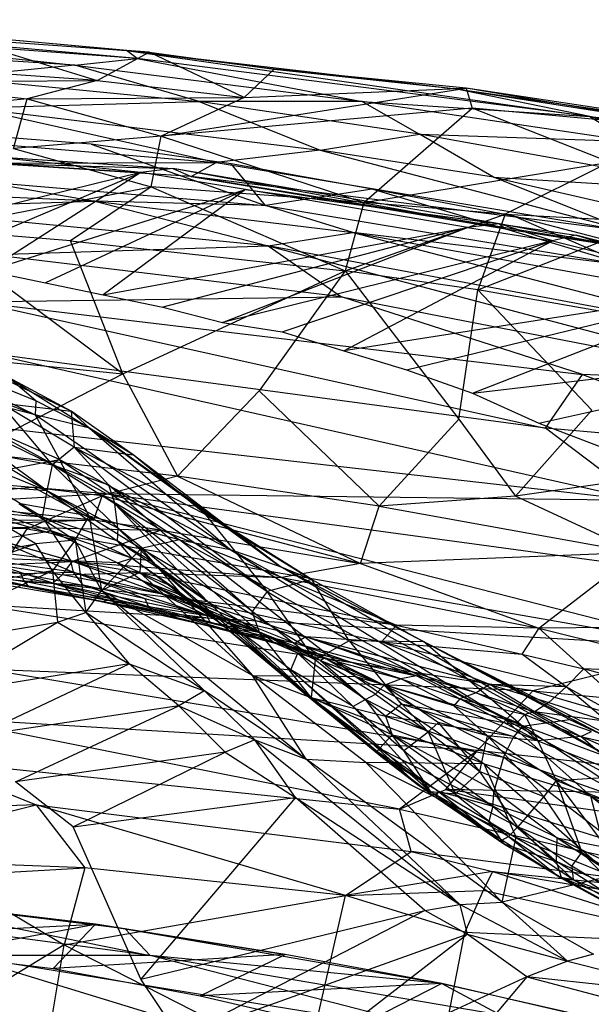
# Model space of a CAD drawing. Extents: x -329 to 319, y -335 to 385.
# Drawn here: x 50 to 103, y 204 to 296 of the extents above; entities that cross this region are included whole.
import ezdxf

# ---------------------------------------------------------------- set-up
doc = ezdxf.new("R2010")
doc.units = 0
doc.layers.get('0').update_dxf_attribs({"color": 13, "linetype": 'CONTINUOUS'})

# ---------------------------------------------------------------- blocks, each defined once
blk = doc.blocks.new('GROUP_6')
for p, q in [((285.431, 228.921, 500.891), (255.923, 230.324, 501.015)), ((274.732, 230.043, 496.798), (301.224, 227.792, 496.977)), ((274.732, 230.043, 496.798), (285.431, 228.921, 500.891)), ((285.084, 228.75, 471.054), (272.239, 229.849, 471.368)), ((265.122, 228.909, 504.348), (285.431, 228.921, 500.891)), ((301.496, 225.339, 504.334), (265.122, 228.909, 504.348)), ((298.065, 227.057, 471.786), (285.084, 228.75, 471.054)), ((285.084, 228.75, 471.054), (301.224, 227.792, 496.977)), ((285.431, 228.921, 500.891), (309.337, 225.971, 500.94)), ((301.224, 227.792, 496.977), (285.431, 228.921, 500.891)), ((285.431, 228.921, 500.891), (301.496, 225.339, 504.334)), ((301.224, 227.792, 496.977), (298.065, 227.057, 471.786)), ((311.132, 224.698, 472.001), (301.224, 227.792, 496.977)), ((301.224, 227.792, 496.977), (334.79, 222.268, 497.735)), ((309.337, 225.971, 500.94), (301.224, 227.792, 496.977)), ((311.132, 224.698, 472.001), (298.065, 227.057, 471.786)), ((275.793, 225.199, 508.056), (301.496, 225.339, 504.334)), ((301.496, 225.339, 504.334), (309.337, 225.971, 500.94)), ((301.496, 225.339, 504.334), (308.279, 221.138, 507.597)), ((346.426, 216.794, 504.32), (301.496, 225.339, 504.334)), ((301.496, 225.339, 504.334), (349.205, 212.964, 507.011)), ((309.337, 225.971, 500.94), (346.426, 216.794, 504.32)), ((309.337, 225.971, 500.94), (344.867, 219.475, 500.903)), ((334.79, 222.268, 497.735), (309.337, 225.971, 500.94)), ((308.279, 221.138, 507.597), (275.793, 225.199, 508.056)), ((334.79, 222.268, 497.735), (311.132, 224.698, 472.001)), ((324.243, 222.15, 471.994), (311.132, 224.698, 472.001)), ((334.79, 222.268, 497.735), (324.243, 222.15, 471.994)), ((337.463, 218.681, 472.143), (324.243, 222.15, 471.994)), ((274.343, 221.262, 510.686), (308.279, 221.138, 507.597)), ((274.343, 221.262, 510.686), (330.617, 214.107, 509.046)), ((274.343, 221.262, 510.686), (327.186, 209.389, 510.915)), ((308.279, 221.138, 507.597), (349.205, 212.964, 507.011)), ((330.617, 214.107, 509.046), (308.279, 221.138, 507.597)), ((327.186, 209.389, 510.915), (275.446, 216.714, 512.281)), ((336.036, 202.579, 510.959), (275.446, 216.714, 512.281)), ((327.186, 209.389, 510.915), (330.617, 214.107, 509.046)), ((349.205, 212.964, 507.011), (330.617, 214.107, 509.046)), ((330.617, 214.107, 509.046), (348.701, 207.174, 509.594)), ((275.005, 210.023, 513.101), (336.036, 202.579, 510.959)), ((286.507, 203.404, 512.005), (275.005, 210.023, 513.101)), ((336.036, 202.579, 510.959), (327.186, 209.389, 510.915)), ((348.701, 207.174, 509.594), (327.186, 209.389, 510.915)), ((286.507, 203.404, 512.005), (237.002, 208.061, 514.004)), ((286.507, 203.404, 512.005), (239.633, 200.756, 512.259)), ((279.146, 199.906, 510.95), (286.507, 203.404, 512.005)), ((286.507, 203.404, 512.005), (349.511, 194.186, 509.339)), ((336.036, 202.579, 510.959), (286.507, 203.404, 512.005)), ((342.206, 187.993, 507.023), (286.507, 203.404, 512.005)), ((279.146, 199.906, 510.95), (239.633, 200.756, 512.259)), ((274.561, 192.072, 507.182), (279.146, 199.906, 510.95)), ((279.146, 199.906, 510.95), (342.206, 187.993, 507.023)), ((326, 183.193, 503.166), (274.561, 192.072, 507.182)), ((342.206, 187.993, 507.023), (274.561, 192.072, 507.182)), ((342.206, 187.993, 507.023), (326, 183.193, 503.166)), ((275.635, 185.05, 502.294), (320.895, 176.372, 496.66)), ((326, 183.193, 503.166), (275.635, 185.05, 502.294)), ((320.895, 176.372, 496.66), (326, 183.193, 503.166)), ((326, 183.193, 503.166), (361.418, 179.853, 502.983)), ((326, 183.193, 503.166), (359.897, 171.96, 496.862)), ((313.645, 169.11, 487.354), (271.075, 179.43, 496.732)), ((320.895, 176.372, 496.66), (271.075, 179.43, 496.732)), ((320.895, 176.372, 496.66), (313.645, 169.11, 487.354)), ((317.937, 171.69, 491.139), (320.895, 176.372, 496.66)), ((359.897, 171.96, 496.862), (320.895, 176.372, 496.66)), ((269.739, 174.31, 490.422), (313.645, 169.11, 487.354)), ((269.739, 174.31, 490.422), (279.99, 168.607, 482.338)), ((313.645, 169.11, 487.354), (317.937, 171.69, 491.139)), ((359.897, 171.96, 496.862), (317.937, 171.69, 491.139)), ((356.292, 166.122, 490.817), (317.937, 171.69, 491.139)), ((317.937, 171.69, 491.139), (351.921, 159.114, 481.497)), ((314.747, 163.432, 478.166), (313.645, 169.11, 487.354)), ((313.645, 169.11, 487.354), (351.921, 159.114, 481.497)), ((279.99, 168.607, 482.338), (259.592, 167.123, 478.681)), ((260.28, 160.283, 464.425), (279.99, 168.607, 482.338)), ((279.99, 168.607, 482.338), (314.747, 163.432, 478.166)), ((308.641, 156.52, 463.337), (279.99, 168.607, 482.338)), ((279.99, 168.607, 482.338), (284.484, 159.311, 464.337)), ((308.641, 156.52, 463.337), (314.747, 163.432, 478.166)), ((351.921, 159.114, 481.497), (314.747, 163.432, 478.166)), ((314.747, 163.432, 478.166), (322.276, 161.201, 476.329)), ((322.276, 161.201, 476.329), (308.641, 156.52, 463.337)), ((322.276, 161.201, 476.329), (321.398, 158.4, 470.874)), ((322.276, 161.201, 476.329), (351.921, 159.114, 481.497)), ((345.146, 157.44, 477.005), (322.276, 161.201, 476.329)), ((322.276, 161.201, 476.329), (343.435, 153.046, 468.986)), ((284.484, 159.311, 464.337), (260.28, 160.283, 464.425)), ((271.779, 157.623, 459.02), (284.484, 159.311, 464.337)), ((284.484, 159.311, 464.337), (282.575, 146.851, 436.093)), ((308.641, 156.52, 463.337), (284.484, 159.311, 464.337)), ((308.641, 156.52, 463.337), (321.398, 158.4, 470.874)), ((321.398, 158.4, 470.874), (319.701, 151.931, 457.061)), ((343.435, 153.046, 468.986), (321.398, 158.4, 470.874)), ((271.779, 157.623, 459.02), (282.575, 146.851, 436.093)), ((282.575, 146.851, 436.093), (308.641, 156.52, 463.337)), ((304.983, 128.994, 402.419), (308.641, 156.52, 463.337)), ((319.701, 151.931, 457.061), (308.641, 156.52, 463.337)), ((319.701, 151.931, 457.061), (343.435, 153.046, 468.986)), ((316.938, 127.161, 402.416), (319.701, 151.931, 457.061)), ((282.575, 146.851, 436.093), (269.152, 132.303, 402.599)), ((281.109, 131.549, 402.513), (282.575, 146.851, 436.093)), ((282.575, 146.851, 436.093), (304.983, 128.994, 402.419)), ((259.448, 73.658, 38.241), (285.488, 71.343, 18.241)), ((285.488, 71.343, 18.241), (263.038, 73.634, 16.056)), ((263.038, 73.634, 16.056), (290.566, 66.861, 9.928)), ((288.249, 70.31, 15.054), (263.038, 73.634, 16.056)), ((270.306, 72.447, 39.433), (285.488, 71.343, 18.241)), ((270.306, 72.447, 39.433), (281.57, 70.968, 38.704)), ((285.488, 71.343, 18.241), (281.57, 70.968, 38.704)), ((285.488, 71.343, 18.241), (288.249, 70.31, 15.054)), ((303.072, 68.337, 17.486), (285.488, 71.343, 18.241)), ((290.566, 66.861, 9.928), (261.264, 70.911, 10.482)), ((281.57, 70.968, 38.704), (295.175, 68.337, 38.512)), ((303.072, 68.337, 17.486), (281.57, 70.968, 38.704)), ((288.249, 70.31, 15.054), (317.584, 65.071, 14.648)), ((290.566, 66.861, 9.928), (288.249, 70.31, 15.054)), ((288.249, 70.31, 15.054), (303.072, 68.337, 17.486)), ((295.175, 68.337, 38.512), (309.049, 64.825, 37.083)), ((317.584, 65.071, 14.648), (295.175, 68.337, 38.512)), ((295.175, 68.337, 38.512), (303.072, 68.337, 17.486)), ((317.584, 65.071, 14.648), (303.072, 68.337, 17.486)), ((290.566, 66.861, 9.928), (273.003, 66.358, 7.25)), ((317.584, 65.071, 14.648), (290.566, 66.861, 9.928)), ((323.032, 61.188, 9.753), (290.566, 66.861, 9.928)), ((320.051, 58.536, 6.811), (290.566, 66.861, 9.928)), ((273.003, 66.358, 7.25), (306.235, 55.408, 3.747)), ((273.003, 66.358, 7.25), (320.051, 58.536, 6.811)), ((317.584, 65.071, 14.648), (309.049, 64.825, 37.083)), ((339.457, 59.634, 13.131), (317.584, 65.071, 14.648)), ((317.584, 65.071, 14.648), (338.188, 60.568, 15.851)), ((317.584, 65.071, 14.648), (323.032, 61.188, 9.753))]:
    blk.add_line(p, q)
blk = doc.blocks.new('GROUP_7')
for p, q in [((246.359, 220.938, 490.28), (285.944, 218.139, 490.789)), ((286.937, 217.924, 493.737), (246.359, 220.938, 490.28)), ((286.937, 217.924, 493.737), (250.782, 220.518, 493.068)), ((250.782, 220.518, 493.068), (281.152, 217.816, 496.578)), ((281.152, 217.816, 496.578), (247.656, 219.853, 495.927)), ((269.285, 218.972, 486.976), (283.232, 212.197, 474.072)), ((285.944, 218.139, 490.789), (269.285, 218.972, 486.976)), ((269.285, 218.972, 486.976), (288.037, 217.193, 486.513)), ((299.621, 215.74, 487.297), (285.944, 218.139, 490.789)), ((285.944, 218.139, 490.789), (316.231, 214.662, 491.394)), ((285.944, 218.139, 490.789), (328.863, 212.654, 494.816)), ((286.937, 217.924, 493.737), (285.944, 218.139, 490.789)), ((288.037, 217.193, 486.513), (285.944, 218.139, 490.789)), ((281.152, 217.816, 496.578), (269.715, 217.057, 498.666)), ((281.152, 217.816, 496.578), (286.937, 217.924, 493.737)), ((281.152, 217.816, 496.578), (307.779, 214.483, 497.07)), ((292.691, 214.84, 499.014), (281.152, 217.816, 496.578)), ((283.232, 212.197, 474.072), (288.037, 217.193, 486.513)), ((328.863, 212.654, 494.816), (286.937, 217.924, 493.737)), ((286.937, 217.924, 493.737), (307.779, 214.483, 497.07)), ((296.847, 210.665, 474.361), (288.037, 217.193, 486.513)), ((288.037, 217.193, 486.513), (299.621, 215.74, 487.297)), ((269.715, 217.057, 498.666), (292.691, 214.84, 499.014)), ((299.621, 215.74, 487.297), (296.847, 210.665, 474.361)), ((317.417, 213.934, 487.308), (299.621, 215.74, 487.297)), ((299.621, 215.74, 487.297), (316.231, 214.662, 491.394)), ((271.692, 214.419, 500.003), (292.691, 214.84, 499.014)), ((294.266, 209.379, 500.542), (271.692, 214.419, 500.003)), ((271.692, 214.419, 500.003), (303.876, 210.598, 500.735)), ((313.086, 211.852, 499.404), (292.691, 214.84, 499.014)), ((292.691, 214.84, 499.014), (303.876, 210.598, 500.735)), ((307.779, 214.483, 497.07), (292.691, 214.84, 499.014)), ((307.779, 214.483, 497.07), (328.863, 212.654, 494.816)), ((332.683, 210.851, 497.771), (307.779, 214.483, 497.07)), ((307.779, 214.483, 497.07), (313.086, 211.852, 499.404)), ((316.231, 214.662, 491.394), (317.417, 213.934, 487.308)), ((316.231, 214.662, 491.394), (342.942, 210.295, 488.842)), ((316.231, 214.662, 491.394), (344.305, 210.413, 492.569)), ((328.863, 212.654, 494.816), (316.231, 214.662, 491.394)), ((289.147, 203.951, 457.879), (317.417, 213.934, 487.308)), ((296.847, 210.665, 474.361), (317.417, 213.934, 487.308)), ((342.942, 210.295, 488.842), (317.417, 213.934, 487.308)), ((317.417, 213.934, 487.308), (317.984, 210.723, 480.203)), ((340.038, 209.862, 486.472), (317.417, 213.934, 487.308)), ((283.232, 212.197, 474.072), (269.648, 213.167, 473.89)), ((328.863, 212.654, 494.816), (332.683, 210.851, 497.771)), ((351.193, 206.86, 498.899), (328.863, 212.654, 494.816)), ((352.176, 208.098, 496.156), (328.863, 212.654, 494.816)), ((328.863, 212.654, 494.816), (344.305, 210.413, 492.569)), ((262.732, 211.02, 468.398), (283.232, 212.197, 474.072)), ((265.217, 211.812, 500.316), (294.266, 209.379, 500.542)), ((283.232, 212.197, 474.072), (276.745, 208.537, 463.598)), ((283.232, 212.197, 474.072), (296.847, 210.665, 474.361)), ((303.876, 210.598, 500.735), (313.086, 211.852, 499.404)), ((319.946, 208.027, 500.75), (313.086, 211.852, 499.404)), ((313.086, 211.852, 499.404), (332.683, 210.851, 497.771)), ((343.133, 206.526, 500.393), (313.086, 211.852, 499.404)), ((262.732, 211.02, 468.398), (276.745, 208.537, 463.598)), ((276.745, 208.537, 463.598), (296.847, 210.665, 474.361)), ((317.984, 210.723, 480.203), (289.147, 203.951, 457.879)), ((296.847, 210.665, 474.361), (289.147, 203.951, 457.879)), ((303.876, 210.598, 500.735), (294.266, 209.379, 500.542)), ((319.946, 208.027, 500.75), (303.876, 210.598, 500.735)), ((303.876, 210.598, 500.735), (332.583, 202.952, 500.899)), ((307.92, 195.211, 444.488), (317.984, 210.723, 480.203)), ((340.038, 209.862, 486.472), (317.984, 210.723, 480.203)), ((330.709, 203.67, 469.539), (317.984, 210.723, 480.203)), ((273.249, 208.744, 497.504), (294.266, 209.379, 500.542)), ((291.937, 207.593, 497.94), (294.266, 209.379, 500.542)), ((294.266, 209.379, 500.542), (332.583, 202.952, 500.899)), ((276.745, 208.537, 463.598), (262.429, 205.974, 457.553)), ((287.277, 206.262, 488.739), (271.77, 208.703, 493.103)), ((271.77, 208.703, 493.103), (290.239, 207.463, 493.232)), ((273.249, 208.744, 497.504), (290.239, 207.463, 493.232)), ((291.937, 207.593, 497.94), (273.249, 208.744, 497.504)), ((275.466, 201.246, 449.573), (276.745, 208.537, 463.598)), ((276.745, 208.537, 463.598), (289.147, 203.951, 457.879)), ((332.583, 202.952, 500.899), (319.946, 208.027, 500.75)), ((319.946, 208.027, 500.75), (343.133, 206.526, 500.393)), ((319.946, 208.027, 500.75), (360.219, 198.865, 502.206)), ((271.419, 207.287, 488.608), (287.277, 206.262, 488.739)), ((290.239, 207.463, 493.232), (287.277, 206.262, 488.739)), ((290.239, 207.463, 493.232), (291.937, 207.593, 497.94)), ((320.495, 202.294, 493.552), (290.239, 207.463, 493.232)), ((321.062, 202.564, 497.456), (290.239, 207.463, 493.232)), ((331.642, 201.063, 498.38), (291.937, 207.593, 497.94)), ((291.937, 207.593, 497.94), (321.062, 202.564, 497.456)), ((332.583, 202.952, 500.899), (291.937, 207.593, 497.94)), ((287.277, 206.262, 488.739), (256.943, 195.184, 470.034)), ((267.623, 194.341, 470.062), (287.277, 206.262, 488.739)), ((287.277, 206.262, 488.739), (273.052, 193.545, 470.174)), ((296.979, 204.744, 489.222), (287.277, 206.262, 488.739)), ((273.052, 193.545, 470.174), (296.979, 204.744, 489.222)), ((296.979, 204.744, 489.222), (278.448, 192.508, 470.613)), ((296.979, 204.744, 489.222), (283.791, 191.361, 470.565)), ((317.542, 201.19, 489.45), (296.979, 204.744, 489.222)), ((296.979, 204.744, 489.222), (320.495, 202.294, 493.552)), ((289.147, 203.951, 457.879), (275.466, 201.246, 449.573)), ((288.243, 196.173, 441.586), (289.147, 203.951, 457.879)), ((289.147, 203.951, 457.879), (307.92, 195.211, 444.488)), ((307.92, 195.211, 444.488), (330.709, 203.67, 469.539)), ((330.709, 203.67, 469.539), (321.016, 194.645, 447.293)), ((320.495, 202.294, 493.552), (321.062, 202.564, 497.456)), ((321.062, 202.564, 497.456), (331.642, 201.063, 498.38)), ((320.495, 202.294, 493.552), (317.542, 201.19, 489.45)), ((325.407, 199.927, 489.365), (320.495, 202.294, 493.552)), ((320.495, 202.294, 493.552), (327.576, 201.218, 493.464)), ((331.642, 201.063, 498.38), (320.495, 202.294, 493.552)), ((275.466, 201.246, 449.573), (288.243, 196.173, 441.586)), ((283.791, 191.361, 470.565), (317.542, 201.19, 489.45)), ((317.542, 201.19, 489.45), (289.325, 190.194, 470.591)), ((294.837, 188.74, 470.422), (317.542, 201.19, 489.45)), ((317.542, 201.19, 489.45), (325.407, 199.927, 489.365)), ((327.576, 201.218, 493.464), (325.407, 199.927, 489.365)), ((327.576, 201.218, 493.464), (347.881, 196.106, 494.096)), ((349.569, 196.358, 498.085), (327.576, 201.218, 493.464)), ((327.576, 201.218, 493.464), (331.642, 201.063, 498.38)), ((343.021, 195.619, 490.111), (327.576, 201.218, 493.464)), ((325.407, 199.927, 489.365), (294.837, 188.74, 470.422)), ((300.382, 187.865, 470.54), (325.407, 199.927, 489.365)), ((306.077, 186.087, 470.641), (325.407, 199.927, 489.365)), ((325.407, 199.927, 489.365), (343.021, 195.619, 490.111)), ((267.712, 188.089, 419.781), (288.243, 196.173, 441.586)), ((288.243, 196.173, 441.586), (280.762, 187.03, 419.713)), ((288.243, 196.173, 441.586), (306.198, 184.173, 419.528)), ((307.92, 195.211, 444.488), (288.243, 196.173, 441.586)), ((343.021, 195.619, 490.111), (306.077, 186.087, 470.641)), ((311.89, 184.341, 470.898), (343.021, 195.619, 490.111)), ((318, 182.186, 471.056), (343.021, 195.619, 490.111)), ((307.92, 195.211, 444.488), (306.198, 184.173, 419.528)), ((306.198, 184.173, 419.528), (321.016, 194.645, 447.293)), ((321.016, 194.645, 447.293), (307.92, 195.211, 444.488)), ((318.504, 182.333, 419.371), (334.496, 194.952, 452.833)), ((321.016, 194.645, 447.293), (318.504, 182.333, 419.371)), ((321.016, 194.645, 447.293), (334.496, 194.952, 452.833)), ((273.052, 193.545, 470.174), (278.448, 192.508, 470.613)), ((278.448, 192.508, 470.613), (283.791, 191.361, 470.565)), ((283.791, 191.361, 470.565), (289.325, 190.194, 470.591)), ((289.325, 190.194, 470.591), (294.837, 188.74, 470.422)), ((318, 182.186, 471.056), (357.291, 190.39, 489.715)), ((324.138, 179.281, 470.679), (357.291, 190.39, 489.715)), ((280.762, 187.03, 419.713), (267.712, 188.089, 419.781)), ((285.602, 166.529, 376.803), (267.712, 188.089, 419.781)), ((294.837, 188.74, 470.422), (300.382, 187.865, 470.54)), ((285.602, 166.529, 376.803), (280.762, 187.03, 419.713)), ((280.762, 187.03, 419.713), (306.198, 184.173, 419.528)), ((300.382, 187.865, 470.54), (306.077, 186.087, 470.641)), ((306.077, 186.087, 470.641), (311.89, 184.341, 470.898)), ((311.89, 184.341, 470.898), (318, 182.186, 471.056)), ((285.602, 166.529, 376.803), (306.198, 184.173, 419.528)), ((306.198, 184.173, 419.528), (298.234, 164.849, 376.366)), ((306.198, 184.173, 419.528), (316.744, 162.047, 375.678)), ((318.504, 182.333, 419.371), (306.198, 184.173, 419.528)), ((316.744, 162.047, 375.678), (318.504, 182.333, 419.371)), ((318, 182.186, 471.056), (324.138, 179.281, 470.679)), ((318.504, 182.333, 419.371), (329.052, 164.891, 386.356)), ((330.484, 180.157, 419.191), (318.504, 182.333, 419.371)), ((324.138, 179.281, 470.679), (330.529, 176.737, 470.375)), ((272.731, 167.926, 377.227), (285.602, 166.529, 376.803)), ((271.475, 153.473, 346.22), (285.602, 166.529, 376.803)), ((285.602, 166.529, 376.803), (290.681, 150.993, 345.012)), ((290.681, 150.993, 345.012), (298.234, 164.849, 376.366)), ((309.357, 147.907, 343.601), (298.234, 164.849, 376.366)), ((322, 150.697, 353.61), (329.052, 164.891, 386.356)), ((316.744, 162.047, 375.678), (309.357, 147.907, 343.601)), ((316.744, 162.047, 375.678), (322, 150.697, 353.61)), ((340.546, 157.414, 375.104), (322, 150.697, 353.61)), ((290.681, 150.993, 345.012), (271.475, 153.473, 346.22)), ((290.681, 150.993, 345.012), (283.677, 147.332, 334.99)), ((309.357, 147.907, 343.601), (290.681, 150.993, 345.012)), ((290.681, 150.993, 345.012), (307.632, 138.521, 322.048)), ((322, 150.697, 353.61), (309.357, 147.907, 343.601)), ((333.241, 143.173, 341.716), (322, 150.697, 353.61)), ((263.823, 145.357, 325.804), (277.303, 148.181, 335.45)), ((277.303, 148.181, 335.45), (283.677, 147.332, 334.99)), ((282.882, 143.028, 324.422), (277.303, 148.181, 335.45)), ((307.632, 138.521, 322.048), (309.357, 147.907, 343.601)), ((309.357, 147.907, 343.601), (333.241, 143.173, 341.716)), ((283.677, 147.332, 334.99), (282.882, 143.028, 324.422)), ((289.142, 141.989, 323.888), (283.677, 147.332, 334.99)), ((283.677, 147.332, 334.99), (307.632, 138.521, 322.048)), ((282.882, 143.028, 324.422), (263.823, 145.357, 325.804)), ((263.151, 141.427, 315.16), (282.882, 143.028, 324.422)), ((282.882, 143.028, 324.422), (269.452, 140.704, 314.726)), ((289.142, 141.989, 323.888), (282.882, 143.028, 324.422)), ((333.241, 143.173, 341.716), (307.632, 138.521, 322.048)), ((324.163, 129.982, 308.812), (333.241, 143.173, 341.716)), ((269.452, 140.704, 314.726), (289.142, 141.989, 323.888)), ((289.142, 141.989, 323.888), (280.948, 135.125, 302.783)), ((289.142, 141.989, 323.888), (307.632, 138.521, 322.048)), ((300.34, 135.321, 311.91), (289.142, 141.989, 323.888)), ((280.948, 135.125, 302.783), (269.452, 140.704, 314.726)), ((307.632, 138.521, 322.048), (300.34, 135.321, 311.91)), ((307.632, 138.521, 322.048), (324.163, 129.982, 308.812)), ((264.353, 137.254, 302.974), (280.948, 135.125, 302.783)), ((280.948, 135.125, 302.783), (267.854, 133.803, 292.645)), ((273.924, 132.853, 292.138), (280.948, 135.125, 302.783)), ((279.97, 131.792, 291.57), (280.948, 135.125, 302.783)), ((280.948, 135.125, 302.783), (300.34, 135.321, 311.91)), ((287.035, 133.986, 302.193), (280.948, 135.125, 302.783)), ((287.035, 133.986, 302.193), (300.34, 135.321, 311.91)), ((300.34, 135.321, 311.91), (310.95, 128.515, 299.359)), ((300.34, 135.321, 311.91), (324.163, 129.982, 308.812)), ((279.97, 131.792, 291.57), (287.035, 133.986, 302.193)), ((310.95, 128.515, 299.359), (287.035, 133.986, 302.193)), ((291.936, 129.206, 290.316), (287.035, 133.986, 302.193)), ((349.414, 133.859, 328.908), (324.163, 129.982, 308.812)), ((273.924, 132.853, 292.138), (279.97, 131.792, 291.57)), ((279.113, 128.893, 280.103), (273.924, 132.853, 292.138)), ((279.97, 131.792, 291.57), (279.113, 128.893, 280.103)), ((291.936, 129.206, 290.316), (279.97, 131.792, 291.57)), ((279.113, 128.893, 280.103), (267.146, 131.045, 281.196)), ((324.163, 129.982, 308.812), (310.95, 128.515, 299.359)), ((324.163, 129.982, 308.812), (322.58, 125.458, 297.673)), ((328.308, 123.907, 296.794), (324.163, 129.982, 308.812)), ((324.163, 129.982, 308.812), (341.225, 125.216, 306.564)), ((272.455, 127.414, 269.044), (279.113, 128.893, 280.103)), ((279.113, 128.893, 280.103), (291.936, 129.206, 290.316)), ((290.056, 123.592, 267.018), (279.113, 128.893, 280.103)), ((279.113, 128.893, 280.103), (296.774, 124.794, 278.028)), ((279.113, 128.893, 280.103), (284.23, 125.007, 267.756)), ((302.574, 123.288, 277.179), (291.936, 129.206, 290.316)), ((291.936, 129.206, 290.316), (309.569, 124.814, 287.977)), ((291.936, 129.206, 290.316), (296.774, 124.794, 278.028)), ((310.95, 128.515, 299.359), (291.936, 129.206, 290.316)), ((310.95, 128.515, 299.359), (309.569, 124.814, 287.977)), ((310.95, 128.515, 299.359), (322.58, 125.458, 297.673)), ((283.587, 122.66, 255.862), (263.593, 127.46, 262.912)), ((263.593, 127.46, 262.912), (276.846, 119.807, 232.547)), ((272.455, 127.414, 269.044), (283.587, 122.66, 255.862)), ((272.455, 127.414, 269.044), (284.23, 125.007, 267.756)), ((283.587, 122.66, 255.862), (284.23, 125.007, 267.756)), ((284.23, 125.007, 267.756), (290.056, 123.592, 267.018)), ((309.569, 124.814, 287.977), (322.58, 125.458, 297.673)), ((322.58, 125.458, 297.673), (328.308, 123.907, 296.794)), ((326.694, 120.074, 285.224), (322.58, 125.458, 297.673)), ((341.225, 125.216, 306.564), (328.308, 123.907, 296.794)), ((296.774, 124.794, 278.028), (290.056, 123.592, 267.018)), ((296.774, 124.794, 278.028), (301.568, 120.498, 265.284)), ((296.774, 124.794, 278.028), (302.574, 123.288, 277.179)), ((309.569, 124.814, 287.977), (302.574, 123.288, 277.179)), ((319.593, 118.281, 274.341), (309.569, 124.814, 287.977)), ((309.569, 124.814, 287.977), (326.694, 120.074, 285.224)), ((290.056, 123.592, 267.018), (283.587, 122.66, 255.862)), ((295.1, 119.725, 254.172), (290.056, 123.592, 267.018)), ((290.056, 123.592, 267.018), (301.568, 120.498, 265.284)), ((302.574, 123.288, 277.179), (301.568, 120.498, 265.284)), ((318.35, 115.238, 262.186), (302.574, 123.288, 277.179)), ((302.574, 123.288, 277.179), (319.593, 118.281, 274.341)), ((312.826, 117.046, 263.256), (302.574, 123.288, 277.179)), ((326.694, 120.074, 285.224), (328.308, 123.907, 296.794)), ((328.308, 123.907, 296.794), (335.758, 112.41, 271.682)), ((345.031, 118.833, 294.425), (328.308, 123.907, 296.794)), ((259.379, 122.942, 234.46), (276.846, 119.807, 232.547)), ((283.587, 122.66, 255.862), (276.846, 119.807, 232.547)), ((288.353, 117.067, 230.781), (283.587, 122.66, 255.862)), ((283.587, 122.66, 255.862), (295.1, 119.725, 254.172)), ((301.568, 120.498, 265.284), (295.1, 119.725, 254.172)), ((306.408, 116.338, 252.052), (301.568, 120.498, 265.284)), ((301.568, 120.498, 265.284), (312.826, 117.046, 263.256)), ((276.846, 119.807, 232.547), (270.67, 119.09, 221.206)), ((276.467, 117.982, 220.441), (276.846, 119.807, 232.547)), ((276.846, 119.807, 232.547), (287.994, 115.271, 218.567)), ((276.846, 119.807, 232.547), (288.353, 117.067, 230.781)), ((288.353, 117.067, 230.781), (295.1, 119.725, 254.172)), ((295.1, 119.725, 254.172), (299.722, 113.689, 228.59)), ((295.1, 119.725, 254.172), (306.408, 116.338, 252.052)), ((326.694, 120.074, 285.224), (319.593, 118.281, 274.341)), ((326.694, 120.074, 285.224), (325.087, 116.417, 273.402)), ((335.758, 112.41, 271.682), (326.694, 120.074, 285.224)), ((330.476, 114.436, 272.516), (326.694, 120.074, 285.224)), ((270.67, 119.09, 221.206), (276.467, 117.982, 220.441)), ((276.143, 116.494, 208.255), (270.67, 119.09, 221.206)), ((276.467, 117.982, 220.441), (276.143, 116.494, 208.255)), ((287.994, 115.271, 218.567), (276.467, 117.982, 220.441)), ((276.467, 117.982, 220.441), (281.919, 115.223, 207.353)), ((319.593, 118.281, 274.341), (318.35, 115.238, 262.186)), ((323.737, 113.241, 261.149), (319.593, 118.281, 274.341)), ((319.593, 118.281, 274.341), (325.087, 116.417, 273.402)), ((281.049, 111.902, 182.896), (264.222, 117.01, 197.584)), ((264.222, 117.01, 197.584), (276.143, 116.494, 208.255)), ((287.994, 115.271, 218.567), (288.353, 117.067, 230.781)), ((293.699, 113.617, 217.475), (288.353, 117.067, 230.781)), ((288.353, 117.067, 230.781), (299.722, 113.689, 228.59)), ((306.408, 116.338, 252.052), (312.826, 117.046, 263.256)), ((312.826, 117.046, 263.256), (311.375, 112.148, 238.416)), ((318.35, 115.238, 262.186), (312.826, 117.046, 263.256)), ((316.835, 110.017, 237.124), (312.826, 117.046, 263.256)), ((276.143, 116.494, 208.255), (281.049, 111.902, 182.896)), ((276.143, 116.494, 208.255), (281.919, 115.223, 207.353)), ((299.722, 113.689, 228.59), (306.408, 116.338, 252.052)), ((311.375, 112.148, 238.416), (306.408, 116.338, 252.052)), ((325.087, 116.417, 273.402), (323.737, 113.241, 261.149)), ((325.087, 116.417, 273.402), (330.476, 114.436, 272.516)), ((281.919, 115.223, 207.353), (281.049, 111.902, 182.896)), ((281.919, 115.223, 207.353), (287.994, 115.271, 218.567)), ((287.674, 113.725, 206.328), (281.919, 115.223, 207.353)), ((287.994, 115.271, 218.567), (287.674, 113.725, 206.328)), ((287.994, 115.271, 218.567), (293.385, 111.972, 205.184)), ((293.699, 113.617, 217.475), (287.994, 115.271, 218.567)), ((318.35, 115.238, 262.186), (316.835, 110.017, 237.124)), ((318.35, 115.238, 262.186), (323.737, 113.241, 261.149)), ((322.856, 110.655, 248.496), (318.35, 115.238, 262.186)), ((330.476, 114.436, 272.516), (323.737, 113.241, 261.149)), ((287.674, 113.725, 206.328), (281.049, 111.902, 182.896)), ((293.385, 111.972, 205.184), (287.674, 113.725, 206.328)), ((293.699, 113.617, 217.475), (293.385, 111.972, 205.184)), ((299.722, 113.689, 228.59), (293.699, 113.617, 217.475)), ((293.699, 113.617, 217.475), (298.462, 108.931, 197.714)), ((298.462, 108.931, 197.714), (299.722, 113.689, 228.59)), ((305.337, 111.759, 227.33), (299.722, 113.689, 228.59)), ((304.28, 109.593, 214.13), (299.722, 113.689, 228.59)), ((323.737, 113.241, 261.149), (322.856, 110.655, 248.496)), ((329.028, 111.205, 260.143), (323.737, 113.241, 261.149)), ((323.737, 113.241, 261.149), (328.051, 108.38, 247.407)), ((273.877, 110.419, 158.352), (281.049, 111.902, 182.896)), ((281.049, 111.902, 182.896), (280.775, 109.037, 161.624)), ((281.049, 111.902, 182.896), (293.385, 111.972, 205.184)), ((281.049, 111.902, 182.896), (289.071, 108.962, 177.686)), ((289.071, 108.962, 177.686), (293.385, 111.972, 205.184)), ((293.385, 111.972, 205.184), (298.462, 108.931, 197.714)), ((305.337, 111.759, 227.33), (304.28, 109.593, 214.13)), ((305.337, 111.759, 227.33), (311.375, 112.148, 238.416)), ((305.337, 111.759, 227.33), (309.816, 105.643, 206.524)), ((309.816, 105.643, 206.524), (311.375, 112.148, 238.416)), ((311.375, 112.148, 238.416), (316.835, 110.017, 237.124)), ((316.273, 107.05, 224.713), (311.375, 112.148, 238.416)), ((280.775, 109.037, 161.624), (273.877, 110.419, 158.352)), ((273.877, 110.419, 158.352), (278.967, 106.754, 134.004)), ((316.835, 110.017, 237.124), (322.856, 110.655, 248.496)), ((322.126, 107.561, 235.897), (322.856, 110.655, 248.496)), ((322.856, 110.655, 248.496), (328.051, 108.38, 247.407)), ((324.056, 104.358, 227.931), (322.856, 110.655, 248.496)), ((328.051, 108.38, 247.407), (329.028, 111.205, 260.143)), ((267.248, 109.844, 131.098), (278.154, 105.734, 121.684)), ((298.462, 108.931, 197.714), (304.28, 109.593, 214.13)), ((304.28, 109.593, 214.13), (303.931, 104.977, 190.377)), ((304.28, 109.593, 214.13), (309.816, 105.643, 206.524)), ((316.835, 110.017, 237.124), (316.273, 107.05, 224.713)), ((324.056, 104.358, 227.931), (316.835, 110.017, 237.124)), ((316.835, 110.017, 237.124), (322.126, 107.561, 235.897)), ((278.967, 106.754, 134.004), (280.775, 109.037, 161.624)), ((280.775, 109.037, 161.624), (287.401, 106.144, 156.003)), ((285.098, 105.137, 141.671), (280.775, 109.037, 161.624)), ((289.071, 108.962, 177.686), (280.775, 109.037, 161.624)), ((287.401, 106.144, 156.003), (289.071, 108.962, 177.686)), ((291.732, 106.443, 168.278), (289.071, 108.962, 177.686)), ((289.071, 108.962, 177.686), (298.462, 108.931, 197.714)), ((291.732, 106.443, 168.278), (298.462, 108.931, 197.714)), ((298.462, 108.931, 197.714), (295.447, 102.754, 159.586)), ((303.931, 104.977, 190.377), (298.462, 108.931, 197.714)), ((301.833, 103.362, 178.007), (298.462, 108.931, 197.714)), ((328.051, 108.38, 247.407), (334.195, 109.103, 259.225)), ((273.972, 108.33, 133.798), (278.967, 106.754, 134.004)), ((278.154, 105.734, 121.684), (273.972, 108.33, 133.798)), ((328.051, 108.38, 247.407), (324.056, 104.358, 227.931)), ((333.094, 105.963, 246.471), (328.051, 108.38, 247.407)), ((332.29, 102.147, 233.937), (328.051, 108.38, 247.407)), ((278.154, 105.734, 121.684), (278.967, 106.754, 134.004)), ((286.442, 101.333, 118.717), (278.967, 106.754, 134.004)), ((278.967, 106.754, 134.004), (285.098, 105.137, 141.671)), ((316.273, 107.05, 224.713), (309.816, 105.643, 206.524)), ((316.273, 107.05, 224.713), (324.056, 104.358, 227.931)), ((319.377, 101.891, 212.095), (316.273, 107.05, 224.713)), ((324.056, 104.358, 227.931), (322.126, 107.561, 235.897)), ((278.154, 105.734, 121.684), (273.559, 106.144, 108.49)), ((278.59, 101.995, 88.062), (273.559, 106.144, 108.49)), ((285.098, 105.137, 141.671), (287.401, 106.144, 156.003)), ((291.732, 106.443, 168.278), (287.401, 106.144, 156.003)), ((287.401, 106.144, 156.003), (290.624, 102.639, 143.676)), ((287.401, 106.144, 156.003), (295.447, 102.754, 159.586)), ((295.447, 102.754, 159.586), (291.732, 106.443, 168.278)), ((270.673, 105.422, 88.931), (278.59, 101.995, 88.062)), ((278.154, 105.734, 121.684), (286.442, 101.333, 118.717)), ((285.069, 100.5, 105.435), (278.154, 105.734, 121.684)), ((278.154, 105.734, 121.684), (278.59, 101.995, 88.062)), ((285.098, 105.137, 141.671), (286.442, 101.333, 118.717)), ((290.234, 100.978, 131.413), (285.098, 105.137, 141.671)), ((303.931, 104.977, 190.377), (301.833, 103.362, 178.007)), ((303.931, 104.977, 190.377), (309.816, 105.643, 206.524)), ((309.016, 101.593, 189.241), (303.931, 104.977, 190.377)), ((303.931, 104.977, 190.377), (308.087, 98.842, 177.109)), ((309.816, 105.643, 206.524), (309.016, 101.593, 189.241)), ((309.816, 105.643, 206.524), (313.896, 97.851, 188.265)), ((309.816, 105.643, 206.524), (314.863, 100.981, 200.355)), ((309.816, 105.643, 206.524), (319.377, 101.891, 212.095)), ((324.056, 104.358, 227.931), (319.377, 101.891, 212.095)), ((324.056, 104.358, 227.931), (325.762, 97.395, 210.52)), ((324.056, 104.358, 227.931), (332.29, 102.147, 233.937)), ((278.59, 101.995, 88.062), (274.04, 103.279, 76.877)), ((274.04, 103.279, 76.877), (279.098, 99.644, 62.197)), ((301.833, 103.362, 178.007), (295.447, 102.754, 159.586)), ((301.183, 97.384, 154.112), (301.833, 103.362, 178.007)), ((301.833, 103.362, 178.007), (306.96, 95.964, 165.201)), ((308.087, 98.842, 177.109), (301.833, 103.362, 178.007)), ((259.881, 102.564, 5.983), (277.497, 93.69, 4.565)), ((277.538, 95.48, 7.142), (259.881, 102.564, 5.983)), ((279.098, 99.644, 62.197), (273.992, 102.445, 63.657)), ((290.624, 102.639, 143.676), (290.234, 100.978, 131.413)), ((295.447, 102.754, 159.586), (290.624, 102.639, 143.676)), ((294.778, 96.467, 126.179), (290.624, 102.639, 143.676)), ((294.778, 96.467, 126.179), (295.447, 102.754, 159.586)), ((295.447, 102.754, 159.586), (299.862, 93.072, 130.202)), ((301.183, 97.384, 154.112), (295.447, 102.754, 159.586)), ((278.59, 101.995, 88.062), (279.098, 99.644, 62.197)), ((285.139, 97.03, 80.192), (278.59, 101.995, 88.062)), ((278.59, 101.995, 88.062), (285.069, 100.5, 105.435)), ((285.069, 100.5, 105.435), (286.442, 101.333, 118.717)), ((286.442, 101.333, 118.717), (288.123, 97.48, 99.189)), ((286.442, 101.333, 118.717), (290.234, 100.978, 131.413)), ((294.778, 96.467, 126.179), (286.442, 101.333, 118.717)), ((308.087, 98.842, 177.109), (309.016, 101.593, 189.241)), ((309.016, 101.593, 189.241), (313.896, 97.851, 188.265)), ((319.377, 101.891, 212.095), (314.863, 100.981, 200.355)), ((318.677, 93.955, 187.4), (319.377, 101.891, 212.095)), ((319.377, 101.891, 212.095), (325.762, 97.395, 210.52)), ((324.624, 93.683, 198.615), (319.377, 101.891, 212.095)), ((325.762, 97.395, 210.52), (332.29, 102.147, 233.937)), ((259.329, 100.642, 3.41), (277.497, 93.69, 4.565)), ((274.231, 101.113, 38.487), (280.817, 95.991, 15.161)), ((279.098, 99.644, 62.197), (274.231, 101.113, 38.487)), ((281.107, 97.012, 38.944), (274.231, 101.113, 38.487)), ((285.139, 97.03, 80.192), (285.069, 100.5, 105.435)), ((285.069, 100.5, 105.435), (288.984, 95.945, 94.834)), ((288.123, 97.48, 99.189), (285.069, 100.5, 105.435)), ((290.234, 100.978, 131.413), (294.778, 96.467, 126.179)), ((314.863, 100.981, 200.355), (313.896, 97.851, 188.265)), ((318.677, 93.955, 187.4), (314.863, 100.981, 200.355)), ((280.817, 95.991, 15.161), (274.891, 99.633, 19.285)), ((284.851, 95.531, 59.775), (279.098, 99.644, 62.197)), ((279.098, 99.644, 62.197), (285.139, 97.03, 80.192)), ((281.107, 97.012, 38.944), (279.098, 99.644, 62.197)), ((279.098, 99.644, 62.197), (284.281, 95.168, 48.216)), ((308.087, 98.842, 177.109), (306.96, 95.964, 165.201)), ((313.896, 97.851, 188.265), (308.087, 98.842, 177.109)), ((311.638, 91.697, 164.475), (308.087, 98.842, 177.109)), ((277.497, 93.69, 4.565), (259.649, 97.789, 1.631)), ((279.729, 89.175, 2.934), (259.649, 97.789, 1.631)), ((275.026, 98.394, 11.075), (282.523, 93.197, 8.682)), ((277.538, 95.48, 7.142), (275.026, 98.394, 11.075)), ((280.817, 95.991, 15.161), (275.026, 98.394, 11.075)), ((311.638, 91.697, 164.475), (313.896, 97.851, 188.265)), ((313.896, 97.851, 188.265), (316.4, 87.441, 163.805)), ((313.896, 97.851, 188.265), (318.677, 93.955, 187.4)), ((280.817, 95.991, 15.161), (281.107, 97.012, 38.944)), ((281.107, 97.012, 38.944), (286.569, 92.002, 15.778)), ((281.107, 97.012, 38.944), (293.226, 86.824, 18.114)), ((284.281, 95.168, 48.216), (281.107, 97.012, 38.944)), ((298.97, 83.03, 36.844), (281.107, 97.012, 38.944)), ((285.139, 97.03, 80.192), (284.851, 95.531, 59.775)), ((285.139, 97.03, 80.192), (288.984, 95.945, 94.834)), ((293.457, 90.52, 82.437), (285.139, 97.03, 80.192)), ((303.051, 83.55, 93.64), (288.123, 97.48, 99.189)), ((288.123, 97.48, 99.189), (294.778, 96.467, 126.179)), ((288.123, 97.48, 99.189), (288.984, 95.945, 94.834)), ((288.123, 97.48, 99.189), (293.457, 90.52, 82.437)), ((299.862, 93.072, 130.202), (301.183, 97.384, 154.112)), ((306.96, 95.964, 165.201), (301.183, 97.384, 154.112)), ((312.904, 83.371, 136.936), (301.183, 97.384, 154.112)), ((301.183, 97.384, 154.112), (314.148, 85.123, 150.012)), ((325.762, 97.395, 210.52), (324.624, 93.683, 198.615)), ((336.48, 94.987, 221.414), (325.762, 97.395, 210.52)), ((333.187, 82.747, 185.91), (325.762, 97.395, 210.52)), ((325.762, 97.395, 210.52), (328.136, 86.114, 186.217)), ((286.569, 92.002, 15.778), (280.817, 95.991, 15.161)), ((282.523, 93.197, 8.682), (280.817, 95.991, 15.161)), ((288.984, 95.945, 94.834), (293.457, 90.52, 82.437)), ((294.778, 96.467, 126.179), (303.051, 83.55, 93.64)), ((294.778, 96.467, 126.179), (303.678, 85.176, 106.015)), ((294.778, 96.467, 126.179), (299.862, 93.072, 130.202)), ((304.606, 88.813, 129.679), (294.778, 96.467, 126.179)), ((306.96, 95.964, 165.201), (314.148, 85.123, 150.012)), ((306.96, 95.964, 165.201), (311.638, 91.697, 164.475)), ((277.538, 95.48, 7.142), (277.497, 93.69, 4.565)), ((282.523, 93.197, 8.682), (277.538, 95.48, 7.142)), ((284.281, 95.168, 48.216), (284.851, 95.531, 59.775)), ((297.577, 84.596, 55.582), (284.281, 95.168, 48.216)), ((284.281, 95.168, 48.216), (298.97, 83.03, 36.844)), ((298.267, 85.334, 70.105), (284.851, 95.531, 59.775)), ((284.851, 95.531, 59.775), (293.457, 90.52, 82.437)), ((297.577, 84.596, 55.582), (284.851, 95.531, 59.775)), ((282.523, 93.197, 8.682), (277.497, 93.69, 4.565)), ((277.497, 93.69, 4.565), (279.729, 89.175, 2.934)), ((295.553, 81.341, 6.43), (277.497, 93.69, 4.565)), ((286.569, 92.002, 15.778), (282.523, 93.197, 8.682)), ((282.523, 93.197, 8.682), (295.553, 81.341, 6.43)), ((295.262, 84.608, 12.375), (282.523, 93.197, 8.682)), ((282.523, 93.197, 8.682), (300.169, 80.245, 9.232)), ((299.862, 93.072, 130.202), (312.904, 83.371, 136.936)), ((304.606, 88.813, 129.679), (299.862, 93.072, 130.202)), ((318.677, 93.955, 187.4), (316.4, 87.441, 163.805)), ((322.218, 86.441, 174.946), (318.677, 93.955, 187.4)), ((318.677, 93.955, 187.4), (324.624, 93.683, 198.615)), ((324.624, 93.683, 198.615), (322.218, 86.441, 174.946)), ((328.136, 86.114, 186.217), (324.624, 93.683, 198.615)), ((293.226, 86.824, 18.114), (286.569, 92.002, 15.778)), ((295.262, 84.608, 12.375), (286.569, 92.002, 15.778)), ((314.148, 85.123, 150.012), (311.638, 91.697, 164.475)), ((311.638, 91.697, 164.475), (316.4, 87.441, 163.805)), ((261.3, 91.065, 71.374), (277.553, 83.122, 13.187)), ((293.457, 90.52, 82.437), (298.267, 85.334, 70.105)), ((293.457, 90.52, 82.437), (303.051, 83.55, 93.64)), ((277.553, 83.122, 13.187), (262.554, 88.542, 71.501)), ((279.084, 80.599, 13.322), (262.554, 88.542, 71.501)), ((275.163, 88.097, 1.936), (279.729, 89.175, 2.934)), ((279.729, 89.175, 2.934), (290.862, 81.86, 4.356)), ((282.481, 83.726, 2.378), (279.729, 89.175, 2.934)), ((279.729, 89.175, 2.934), (295.553, 81.341, 6.43)), ((304.606, 88.813, 129.679), (303.678, 85.176, 106.015)), ((312.904, 83.371, 136.936), (304.606, 88.813, 129.679)), ((304.606, 88.813, 129.679), (309.511, 84.598, 129.13)), ((309.152, 82.848, 117.336), (304.606, 88.813, 129.679)), ((282.481, 83.726, 2.378), (275.163, 88.097, 1.936)), ((295.262, 84.608, 12.375), (293.226, 86.824, 18.114)), ((293.226, 86.824, 18.114), (303.122, 80.067, 14.804)), ((293.226, 86.824, 18.114), (298.97, 83.03, 36.844)), ((316.4, 87.441, 163.805), (314.148, 85.123, 150.012)), ((316.4, 87.441, 163.805), (321.325, 83.367, 163.234)), ((316.4, 87.441, 163.805), (322.218, 86.441, 174.946)), ((277.553, 83.122, 13.187), (272.809, 85.857, 12.865)), ((272.809, 85.857, 12.865), (281.186, 82.027, 5.315)), ((321.325, 83.367, 163.234), (322.218, 86.441, 174.946)), ((322.218, 86.441, 174.946), (327.327, 79.069, 162.184)), ((322.218, 86.441, 174.946), (327.209, 82.656, 174.497)), ((322.218, 86.441, 174.946), (328.136, 86.114, 186.217)), ((327.209, 82.656, 174.497), (328.136, 86.114, 186.217)), ((328.136, 86.114, 186.217), (333.187, 82.747, 185.91)), ((332.461, 79.367, 174.212), (328.136, 86.114, 186.217)), ((275.954, 85.305, 4.431), (281.186, 82.027, 5.315)), ((282.481, 83.726, 2.378), (275.954, 85.305, 4.431)), ((298.267, 85.334, 70.105), (297.577, 84.596, 55.582)), ((303.051, 83.55, 93.64), (298.267, 85.334, 70.105)), ((303.421, 80.607, 58.587), (298.267, 85.334, 70.105)), ((303.051, 83.55, 93.64), (303.678, 85.176, 106.015)), ((309.371, 79.232, 96.293), (303.678, 85.176, 106.015)), ((303.678, 85.176, 106.015), (309.152, 82.848, 117.336)), ((314.148, 85.123, 150.012), (312.904, 83.371, 136.936)), ((321.325, 83.367, 163.234), (314.148, 85.123, 150.012)), ((320.718, 80.817, 151.469), (314.148, 85.123, 150.012)), ((320.911, 77.596, 135.918), (314.148, 85.123, 150.012)), ((262.935, 84.021, 73.051), (279.547, 76.078, 15.003)), ((279.084, 80.599, 13.322), (262.935, 84.021, 73.051)), ((303.122, 80.067, 14.804), (295.262, 84.608, 12.375)), ((300.169, 80.245, 9.232), (295.262, 84.608, 12.375)), ((303.421, 80.607, 58.587), (297.577, 84.596, 55.582)), ((298.97, 83.03, 36.844), (297.577, 84.596, 55.582)), ((309.511, 84.598, 129.13), (309.152, 82.848, 117.336)), ((314.648, 80.576, 128.529), (309.511, 84.598, 129.13)), ((309.511, 84.598, 129.13), (312.904, 83.371, 136.936)), ((314.823, 77.273, 107.443), (309.511, 84.598, 129.13)), ((281.186, 82.027, 5.315), (277.553, 83.122, 13.187)), ((279.084, 80.599, 13.322), (277.553, 83.122, 13.187)), ((281.186, 82.027, 5.315), (282.481, 83.726, 2.378)), ((282.481, 83.726, 2.378), (283.625, 77.118, 4.519)), ((282.481, 83.726, 2.378), (287.306, 80.779, 2.972)), ((290.862, 81.86, 4.356), (282.481, 83.726, 2.378)), ((303.122, 80.067, 14.804), (298.97, 83.03, 36.844)), ((298.97, 83.03, 36.844), (306.568, 78.144, 35.668)), ((303.421, 80.607, 58.587), (298.97, 83.03, 36.844)), ((310.563, 77.513, 79.965), (303.051, 83.55, 93.64)), ((303.051, 83.55, 93.64), (309.371, 79.232, 96.293)), ((303.421, 80.607, 58.587), (303.051, 83.55, 93.64)), ((303.051, 83.55, 93.64), (309.944, 77.077, 68.23)), ((314.648, 80.576, 128.529), (312.904, 83.371, 136.936)), ((312.904, 83.371, 136.936), (320.911, 77.596, 135.918)), ((320.718, 80.817, 151.469), (321.325, 83.367, 163.234)), ((327.327, 79.069, 162.184), (321.325, 83.367, 163.234)), ((321.325, 83.367, 163.234), (326.07, 77.258, 150.941)), ((309.152, 82.848, 117.336), (309.371, 79.232, 96.293)), ((314.823, 77.273, 107.443), (309.152, 82.848, 117.336)), ((327.209, 82.656, 174.497), (327.327, 79.069, 162.184)), ((332.461, 79.367, 174.212), (327.209, 82.656, 174.497)), ((281.186, 82.027, 5.315), (279.084, 80.599, 13.322)), ((283.625, 77.118, 4.519), (281.186, 82.027, 5.315)), ((281.186, 82.027, 5.315), (282.162, 75.657, 7.791)), ((290.862, 81.86, 4.356), (287.306, 80.779, 2.972)), ((320.944, 65.626, 7.755), (290.862, 81.86, 4.356)), ((290.862, 81.86, 4.356), (295.553, 81.341, 6.43)), ((307.163, 69.112, 5.024), (290.862, 81.86, 4.356)), ((295.553, 81.341, 6.43), (320.944, 65.626, 7.755)), ((331.045, 62.332, 10.459), (295.553, 81.341, 6.43)), ((295.553, 81.341, 6.43), (300.169, 80.245, 9.232)), ((282.162, 75.657, 7.791), (279.084, 80.599, 13.322)), ((279.084, 80.599, 13.322), (279.547, 76.078, 15.003)), ((287.306, 80.779, 2.972), (283.625, 77.118, 4.519)), ((287.306, 80.779, 2.972), (287.195, 78.537, 3.075)), ((307.163, 69.112, 5.024), (287.306, 80.779, 2.972)), ((287.306, 80.779, 2.972), (297.625, 69.184, 4.837)), ((309.944, 77.077, 68.23), (303.421, 80.607, 58.587)), ((306.568, 78.144, 35.668), (303.421, 80.607, 58.587)), ((320.911, 77.596, 135.918), (314.648, 80.576, 128.529)), ((314.648, 80.576, 128.529), (314.823, 77.273, 107.443)), ((326.07, 77.258, 150.941), (320.718, 80.817, 151.469)), ((320.911, 77.596, 135.918), (320.718, 80.817, 151.469)), ((286.187, 71.907, 13.683), (268.088, 79.947, 73.218)), ((268.088, 79.947, 73.218), (279.547, 76.078, 15.003)), ((331.045, 62.332, 10.459), (300.169, 80.245, 9.232)), ((300.169, 80.245, 9.232), (333.654, 63.229, 13.368)), ((313.502, 74.27, 15.248), (300.169, 80.245, 9.232)), ((300.169, 80.245, 9.232), (303.122, 80.067, 14.804)), ((306.568, 78.144, 35.668), (303.122, 80.067, 14.804)), ((303.122, 80.067, 14.804), (313.502, 74.27, 15.248)), ((287.195, 78.537, 3.075), (283.625, 77.118, 4.519)), ((297.625, 69.184, 4.837), (287.195, 78.537, 3.075)), ((309.371, 79.232, 96.293), (310.563, 77.513, 79.965)), ((319.874, 73.164, 92.854), (309.371, 79.232, 96.293)), ((309.371, 79.232, 96.293), (314.823, 77.273, 107.443)), ((327.327, 79.069, 162.184), (326.07, 77.258, 150.941)), ((327.327, 79.069, 162.184), (332.461, 79.367, 174.212)), ((337.334, 73.531, 162.213), (327.327, 79.069, 162.184)), ((313.502, 74.27, 15.248), (306.568, 78.144, 35.668)), ((306.568, 78.144, 35.668), (322.649, 69.891, 34.554)), ((306.568, 78.144, 35.668), (311.381, 75.909, 55.764)), ((314.823, 77.273, 107.443), (320.911, 77.596, 135.918)), ((320.911, 77.596, 135.918), (319.507, 74.637, 108.583)), ((326.07, 77.258, 150.941), (320.911, 77.596, 135.918)), ((320.911, 77.596, 135.918), (325.77, 72.194, 115.695)), ((320.911, 77.596, 135.918), (326.255, 74.265, 135.044)), ((282.162, 75.657, 7.791), (283.625, 77.118, 4.519)), ((283.625, 77.118, 4.519), (302.603, 61.975, 8.568)), ((293.177, 68.398, 8.464), (283.625, 77.118, 4.519)), ((297.625, 69.184, 4.837), (283.625, 77.118, 4.519)), ((309.944, 77.077, 68.23), (310.563, 77.513, 79.965)), ((321.844, 70.52, 43.187), (309.944, 77.077, 68.23)), ((309.944, 77.077, 68.23), (320.863, 71.264, 57.716)), ((309.944, 77.077, 68.23), (311.381, 75.909, 55.764)), ((310.563, 77.513, 79.965), (320.863, 71.264, 57.716)), ((320.024, 72.483, 81.139), (310.563, 77.513, 79.965)), ((310.563, 77.513, 79.965), (319.874, 73.164, 92.854)), ((319.507, 74.637, 108.583), (314.823, 77.273, 107.443)), ((314.823, 77.273, 107.443), (319.874, 73.164, 92.854)), ((326.255, 74.265, 135.044), (326.07, 77.258, 150.941)), ((326.07, 77.258, 150.941), (331.578, 74.105, 150.517)), ((290.807, 68.338, 15.764), (272.154, 76.284, 73.775)), ((272.154, 76.284, 73.775), (286.187, 71.907, 13.683)), ((279.547, 76.078, 15.003), (286.187, 71.907, 13.683)), ((279.547, 76.078, 15.003), (282.162, 75.657, 7.791)), ((322.649, 69.891, 34.554), (311.381, 75.909, 55.764)), ((311.381, 75.909, 55.764), (321.844, 70.52, 43.187)), ((282.162, 75.657, 7.791), (286.187, 71.907, 13.683)), ((293.177, 68.398, 8.464), (282.162, 75.657, 7.791)), ((322.649, 69.891, 34.554), (313.502, 74.27, 15.248)), ((326.998, 67.595, 18.716), (313.502, 74.27, 15.248)), ((333.654, 63.229, 13.368), (313.502, 74.27, 15.248)), ((313.502, 74.27, 15.248), (335.292, 63.127, 15.476)), ((319.507, 74.637, 108.583), (325.77, 72.194, 115.695)), ((319.874, 73.164, 92.854), (319.507, 74.637, 108.583)), ((326.255, 74.265, 135.044), (325.77, 72.194, 115.695)), ((331.44, 72.023, 138.628), (326.255, 74.265, 135.044)), ((331.57, 70.481, 126.865), (326.255, 74.265, 135.044)), ((325.845, 70.139, 92.58), (319.874, 73.164, 92.854)), ((319.874, 73.164, 92.854), (325.77, 72.194, 115.695)), ((319.874, 73.164, 92.854), (320.024, 72.483, 81.139)), ((295.079, 64.225, 17.113), (275.652, 72.171, 75.028)), ((275.652, 72.171, 75.028), (290.807, 68.338, 15.764)), ((280.988, 68.052, 75.748), (275.652, 72.171, 75.028)), ((320.863, 71.264, 57.716), (320.024, 72.483, 81.139)), ((320.024, 72.483, 81.139), (325.845, 70.139, 92.58)), ((325.77, 72.194, 115.695), (325.845, 70.139, 92.58)), ((337.855, 66.318, 115.078), (325.77, 72.194, 115.695)), ((331.57, 70.481, 126.865), (325.77, 72.194, 115.695)), ((290.807, 68.338, 15.764), (286.187, 71.907, 13.683)), ((286.187, 71.907, 13.683), (293.177, 68.398, 8.464)), ((332.209, 66.714, 80.965), (320.863, 71.264, 57.716)), ((320.863, 71.264, 57.716), (321.844, 70.52, 43.187)), ((333.836, 65.1, 49.552), (320.863, 71.264, 57.716)), ((322.649, 69.891, 34.554), (321.844, 70.52, 43.187)), ((321.844, 70.52, 43.187), (333.836, 65.1, 49.552)), ((333.836, 65.1, 49.552), (322.649, 69.891, 34.554)), ((322.649, 69.891, 34.554), (326.998, 67.595, 18.716)), ((325.845, 70.139, 92.58), (332.209, 66.714, 80.965)), ((333.873, 66.225, 92.981), (325.845, 70.139, 92.58)), ((325.845, 70.139, 92.58), (337.855, 66.318, 115.078)), ((319.096, 61.159, 6.605), (297.625, 69.184, 4.837)), ((297.625, 69.184, 4.837), (307.163, 69.112, 5.024)), ((308.116, 61.39, 7.112), (297.625, 69.184, 4.837)), ((302.603, 61.975, 8.568), (297.625, 69.184, 4.837)), ((307.163, 69.112, 5.024), (319.096, 61.159, 6.605)), ((328.955, 58.375, 7.984), (307.163, 69.112, 5.024)), ((307.163, 69.112, 5.024), (320.944, 65.626, 7.755)), ((287.279, 49.356, 52.272), (280.988, 68.052, 75.748)), ((280.988, 68.052, 75.748), (301.597, 60.103, 17.878)), ((280.988, 68.052, 75.748), (295.079, 64.225, 17.113)), ((293.177, 68.398, 8.464), (290.807, 68.338, 15.764)), ((290.807, 68.338, 15.764), (295.079, 64.225, 17.113)), ((290.807, 68.338, 15.764), (297.826, 64.056, 9.916)), ((302.603, 61.975, 8.568), (293.177, 68.398, 8.464)), ((293.177, 68.398, 8.464), (297.826, 64.056, 9.916)), ((335.292, 63.127, 15.476), (326.998, 67.595, 18.716)), ((326.998, 67.595, 18.716), (344.547, 59.681, 21.294)), ((320.944, 65.626, 7.755), (328.955, 58.375, 7.984)), ((320.944, 65.626, 7.755), (341.483, 54.73, 9.859)), ((331.045, 62.332, 10.459), (320.944, 65.626, 7.755)), ((297.826, 64.056, 9.916), (295.079, 64.225, 17.113)), ((295.079, 64.225, 17.113), (301.597, 60.103, 17.878)), ((297.826, 64.056, 9.916), (316.841, 50.135, 18.503)), ((301.597, 60.103, 17.878), (297.826, 64.056, 9.916)), ((297.826, 64.056, 9.916), (302.603, 61.975, 8.568)), ((320.752, 49.606, 14.458), (302.603, 61.975, 8.568)), ((302.603, 61.975, 8.568), (308.116, 61.39, 7.112)), ((316.841, 50.135, 18.503), (302.603, 61.975, 8.568)), ((308.116, 61.39, 7.112), (320.752, 49.606, 14.458)), ((319.096, 61.159, 6.605), (308.116, 61.39, 7.112)), ((308.116, 61.39, 7.112), (322.041, 54.766, 9.282)), ((319.096, 61.159, 6.605), (330.887, 51.272, 10.075)), ((322.041, 54.766, 9.282), (319.096, 61.159, 6.605)), ((319.096, 61.159, 6.605), (328.955, 58.375, 7.984)), ((301.597, 60.103, 17.878), (287.279, 49.356, 52.272)), ((313.577, 50.249, 22.266), (301.597, 60.103, 17.878)), ((301.597, 60.103, 17.878), (316.841, 50.135, 18.503)), ((330.887, 51.272, 10.075), (328.955, 58.375, 7.984)), ((328.955, 58.375, 7.984), (345.325, 45.983, 11.312)), ((341.483, 54.73, 9.859), (328.955, 58.375, 7.984)), ((328.955, 58.375, 7.984), (346.455, 48.664, 10.256)), ((320.752, 49.606, 14.458), (322.041, 54.766, 9.282)), ((322.041, 54.766, 9.282), (330.887, 51.272, 10.075)), ((330.887, 51.272, 10.075), (320.752, 49.606, 14.458)), ((287.279, 49.356, 52.272), (313.577, 50.249, 22.266)), ((313.577, 50.249, 22.266), (290.882, 42.557, 44.977)), ((317.493, 48.019, 22.25), (313.577, 50.249, 22.266)), ((313.577, 50.249, 22.266), (316.841, 50.135, 18.503)), ((290.882, 42.557, 44.977), (287.279, 49.356, 52.272)), ((326.803, 45.1, 20.278), (316.841, 50.135, 18.503)), ((316.841, 50.135, 18.503), (320.752, 49.606, 14.458)), ((316.841, 50.135, 18.503), (317.493, 48.019, 22.25)), ((320.752, 49.606, 14.458), (326.803, 45.1, 20.278)), ((320.752, 49.606, 14.458), (329.205, 45.168, 16.98)), ((290.882, 42.557, 44.977), (317.493, 48.019, 22.25)), ((296.765, 35.159, 40.812), (317.493, 48.019, 22.25)), ((323.048, 44.323, 24.001), (317.493, 48.019, 22.25)), ((317.493, 48.019, 22.25), (326.803, 45.1, 20.278)), ((326.803, 45.1, 20.278), (323.048, 44.323, 24.001)), ((329.205, 45.168, 16.98), (326.803, 45.1, 20.278)), ((326.803, 45.1, 20.278), (339.606, 41.548, 18.894)), ((323.048, 44.323, 24.001), (296.765, 35.159, 40.812)), ((323.048, 44.323, 24.001), (308.014, 28.808, 37.744)), ((339.606, 41.548, 18.894), (323.048, 44.323, 24.001)), ((323.048, 44.323, 24.001), (335.566, 40.624, 22.329))]:
    blk.add_line(p, q)
blk = doc.blocks.new('GROUP_8')
for name, p in [('GROUP_7', (2.414, 22.459)), ('GROUP_6', (0, 0, 3.547))]:
    blk.add_blockref(name, p)

msp = doc.modelspace()

# ---------------------------------------------------------------- block references
at = {"extrusion": (0, -0.182236, 0.983255)}
msp.add_blockref('GROUP_8', (-228.64, 235.689, 472.242), dxfattribs=at)

doc.saveas('drawing.dxf')
